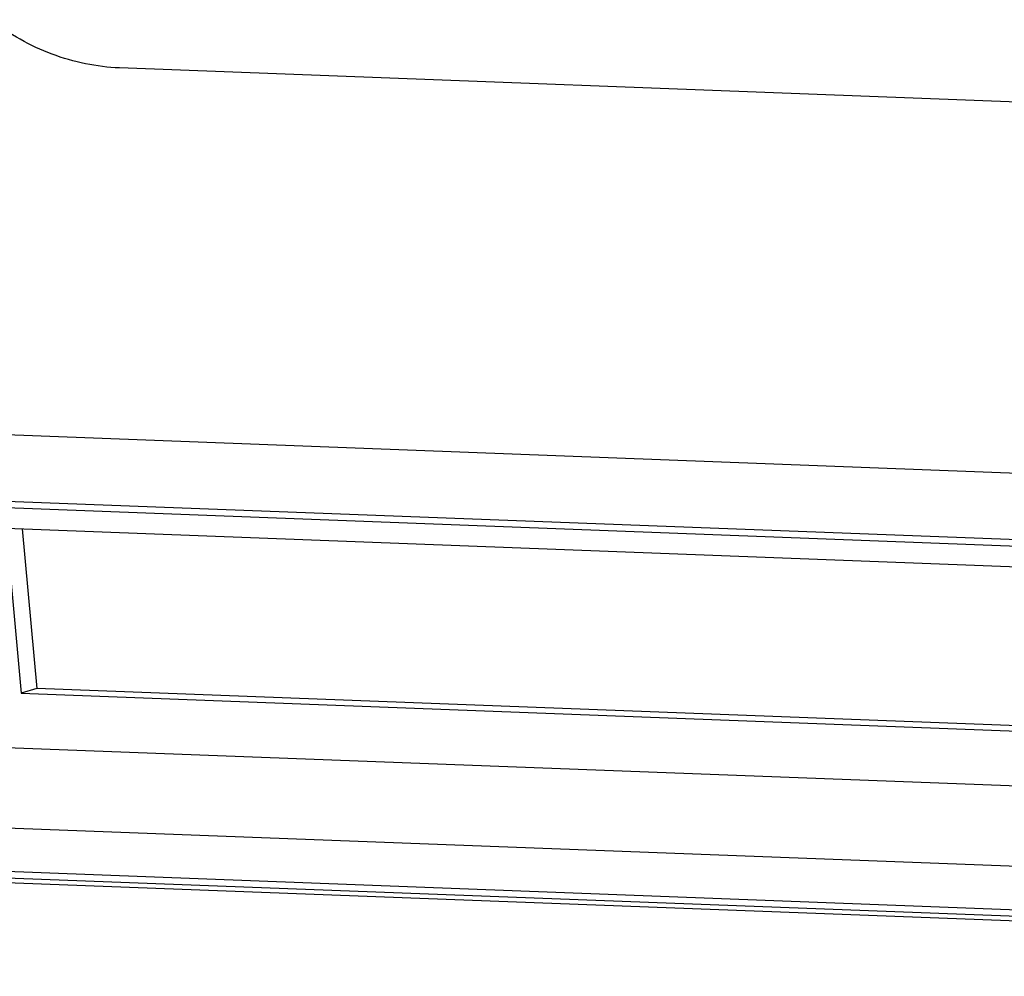
# Model space of a CAD drawing. Extents: x 3954 to 5061, y -232 to 531.
# Drawn here: x 4095 to 4134, y -64 to -26 of the extents above; entities that cross this region are included whole.
import ezdxf

# ---------------------------------------------------------------- set-up
doc = ezdxf.new("R2010")
doc.units = 0
doc.header["$LTSCALE"] = 5
doc.header["$MEASUREMENT"] = 0
doc.layers.get('0').update_dxf_attribs({"linetype": 'CONTINUOUS'})

msp = doc.modelspace()

# ---------------------------------------------------------------- linework, layer by layer
at = {"color": 7, "linetype": 'CONTINUOUS'}
for p, q in [((4179.734, -31.258), (4098.882, -28.183)), ((4079.557, -42.109), (4201.542, -46.748)), ((4079.187, -44.723), (4201.172, -49.362)), ((4088.39, -45.326), (4191.651, -49.253)), ((4087.551, -46.11), (4190.812, -50.037)), ((4094.399, -46.37), (4094.997, -52.894)), ((4095.032, -46.394), (4095.61, -52.706)), ((4095.61, -52.706), (4094.997, -52.894)), ((4094.997, -52.894), (4165.417, -55.572)), ((4165.069, -55.347), (4095.61, -52.706)), ((4183.124, -58.416), (4079.777, -54.486)), ((4183.411, -61.601), (4080.065, -57.671)), ((4191.575, -64.075), (4069.59, -59.436)), ((4191.815, -63.896), (4069.83, -59.257)), ((4182.655, -63.295), (4079.308, -59.365))]:
    msp.add_line(p, q, dxfattribs=at)
at = {"color": 7, "linetype": 'CONTINUOUS', "start_tangent": (-0.999278, 0.038004), "end_tangent": (-0.786158, 0.618025)}
msp.add_spline([(4098.882, -28.183), (4097.538, -28.021), (4096.216, -27.641), (4094.957, -27.054), (4093.797, -26.279)], degree=3, dxfattribs=at)

doc.saveas('drawing.dxf')
